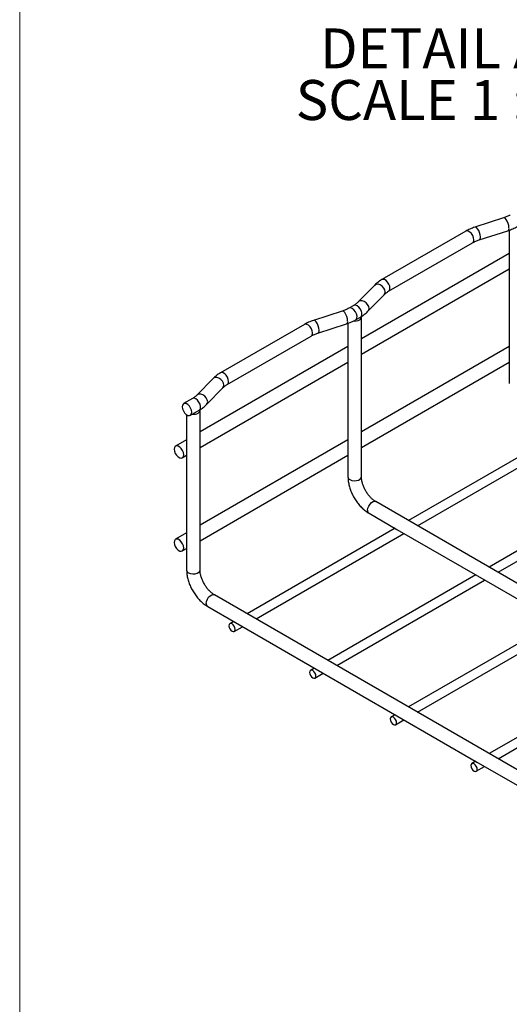
# Model space of a CAD drawing. Units: inches. Extents: x -5 to 8.3, y 0.2 to 10.8.
# Drawn here: x 0.2 to 1.9, y 4.1 to 7.5 of the extents above; entities that cross this region are included whole.
import ezdxf

# ---------------------------------------------------------------- set-up
doc = ezdxf.new("R2010")
doc.units = ezdxf.units.IN
doc.header["$MEASUREMENT"] = 0
doc.styles.add('SLDTEXTSTYLE0', font='TXT', dxfattribs={"width": 0.75})
doc.styles.add('SLDTEXTSTYLE4', font='TXT', dxfattribs={"width": 0.681818})

# ---------------------------------------------------------------- blocks, each defined once
blk = doc.blocks.new('SW_NOTE_0_11')
at = {"color": 0, "linetype": 'Continuous', "lineweight": 0, "attachment_point": 2}
for s, insert, char_height, style in [('DETAIL A', (0.3703, 0.1776), 0.1378, 'SLDTEXTSTYLE0'), ('SCALE 1 : 2', (0.3691, -0.0005), 0.137795, 'SLDTEXTSTYLE4')]:
    blk.add_mtext(s, dxfattribs=dict(at, insert=insert, char_height=char_height, style=style))

msp = doc.modelspace()

# ---------------------------------------------------------------- linework, layer by layer
at = {"color": 7, "linetype": 'Continuous', "lineweight": 18}
msp.add_line((0.1969, 10.7868), (0.1969, 0.2343), dxfattribs=at)
at = {"color": 7, "linetype": 'Continuous', "lineweight": 25}
for p, q in [((1.8669, 6.7835), (1.7681, 6.7515)), ((1.7362, 6.7375), (1.4466, 6.5704)), ((1.7824, 6.7073), (1.8812, 6.7393)), ((1.8866, 6.7412), (1.8866, 6.2968)), ((1.4699, 6.5302), (1.7594, 6.6973)), ((1.8866, 6.6612), (1.3763, 6.3666)), ((1.3763, 6.313), (1.8866, 6.6076)), ((1.4208, 6.5506), (1.3655, 6.4936)), ((1.3988, 6.4612), (1.4542, 6.5183)), ((1.3101, 6.4621), (1.2113, 6.4301)), ((1.3498, 6.4817), (1.3331, 6.4721)), ((1.3298, 6.4198), (1.3298, 5.9754)), ((1.3563, 6.4318), (1.373, 6.4415)), ((1.3763, 5.8903), (1.3763, 6.441)), ((1.1794, 6.4161), (0.8899, 6.249)), ((1.2256, 6.3859), (1.3244, 6.4178)), ((0.9131, 6.2088), (1.2026, 6.3759)), ((1.3298, 6.3398), (0.8195, 6.0452)), ((1.8866, 6.3397), (1.3763, 6.0451)), ((0.8195, 5.9915), (1.3298, 6.2861)), ((1.3763, 5.9915), (1.8866, 6.2861)), ((1.8866, 6.2968), (1.8866, 6.2117)), ((0.864, 6.2292), (0.8087, 6.1722)), ((0.842, 6.1398), (0.8974, 6.1969)), ((0.793, 6.1603), (0.7626, 6.1428)), ((0.7859, 6.1025), (0.8162, 6.12)), ((0.8195, 5.5689), (0.8195, 6.1196)), ((0.773, 6.1044), (0.773, 5.6487)), ((0.773, 6.0184), (0.7348, 5.9963)), ((1.3298, 6.0183), (0.8195, 5.7237)), ((2.0491, 6.0341), (1.5388, 5.7395)), ((1.5695, 5.7218), (2.0798, 6.0164)), ((0.758, 5.9561), (0.773, 5.9647)), ((0.8195, 5.6701), (1.3298, 5.9647)), ((1.3298, 5.9754), (1.3298, 5.8903)), ((2.3275, 5.8734), (1.8172, 5.5788)), ((1.8479, 5.5611), (2.3582, 5.8557)), ((2.5051, 5.1817), (1.4256, 5.8048)), ((1.4024, 5.7646), (1.4986, 5.7091)), ((1.4923, 5.7127), (0.982, 5.4181)), ((1.4986, 5.7091), (1.777, 5.5483)), ((0.773, 5.6969), (0.7348, 5.6748)), ((1.0127, 5.4003), (1.523, 5.6949)), ((0.758, 5.6346), (0.773, 5.6432)), ((0.773, 5.6487), (0.773, 5.5689)), ((1.7707, 5.552), (1.2604, 5.2574)), ((1.777, 5.5483), (2.0554, 5.3876)), ((1.2911, 5.2396), (1.8014, 5.5342)), ((2.4501, 4.5706), (0.8688, 5.4834)), ((0.8456, 5.4432), (0.942, 5.3875)), ((0.9356, 5.3913), (0.9222, 5.3835)), ((0.9376, 5.357), (0.9663, 5.3735)), ((0.942, 5.3875), (1.2204, 5.2268)), ((2.0491, 5.3913), (1.5388, 5.0967)), ((1.5695, 5.0789), (2.0798, 5.3735)), ((1.2139, 5.2305), (1.2006, 5.2228)), ((2.3275, 5.2305), (1.8172, 4.9359)), ((1.2159, 5.1962), (1.2447, 5.2128)), ((1.2204, 5.2268), (1.4988, 5.0661)), ((1.8479, 4.9182), (2.3582, 5.2128)), ((1.4923, 5.0698), (1.479, 5.0621)), ((1.4988, 5.0661), (1.7772, 4.9054)), ((1.4943, 5.0355), (1.523, 5.0521)), ((1.7707, 4.9091), (1.7574, 4.9014)), ((1.7727, 4.8748), (1.8014, 4.8914)), ((1.7772, 4.9054), (2.0556, 4.7447))]:
    msp.add_line(p, q, dxfattribs=at)
at = {"color": 8, "linetype": 'Continuous', "lineweight": 25, "flags": 128}
for points in [[(1.8854, 6.7497), (1.8847, 6.7569), (1.8827, 6.7646), (1.8797, 6.7719), (1.876, 6.778), (1.8721, 6.7821), (1.8683, 6.7836), (1.8669, 6.7835)], [(1.7642, 6.7079), (1.7632, 6.715), (1.7604, 6.7224), (1.756, 6.7291), (1.7506, 6.7345), (1.7449, 6.7378), (1.7396, 6.7386), (1.7362, 6.7375)], [(1.7866, 6.7177), (1.7859, 6.7249), (1.7839, 6.7326), (1.7809, 6.74), (1.7772, 6.7461), (1.7732, 6.7501), (1.7695, 6.7517), (1.7681, 6.7515)], [(1.4747, 6.5408), (1.4737, 6.5479), (1.4708, 6.5552), (1.4665, 6.562), (1.4611, 6.5673), (1.4554, 6.5706), (1.45, 6.5715), (1.4466, 6.5704)], [(1.4578, 6.5279), (1.4565, 6.5348), (1.453, 6.5416), (1.4476, 6.5476), (1.441, 6.552), (1.434, 6.5543), (1.4274, 6.5542), (1.422, 6.5517), (1.4208, 6.5506)], [(1.4542, 6.5183), (1.4565, 6.5218), (1.4578, 6.5279)], [(1.4024, 6.4709), (1.4012, 6.4777), (1.3977, 6.4846), (1.3923, 6.4906), (1.3857, 6.495), (1.3786, 6.4972), (1.372, 6.4971), (1.3666, 6.4946), (1.3655, 6.4937)], [(1.3286, 6.4282), (1.3279, 6.4354), (1.3259, 6.4432), (1.3229, 6.4505), (1.3192, 6.4566), (1.3153, 6.4607), (1.3116, 6.4622), (1.3101, 6.4621)], [(1.3563, 6.4318), (1.3581, 6.4332), (1.3606, 6.438), (1.361, 6.4447), (1.3593, 6.4522), (1.3556, 6.4598), (1.3505, 6.4663), (1.3447, 6.4709), (1.3388, 6.473), (1.3337, 6.4724), (1.3331, 6.4721)], [(1.373, 6.4415), (1.3748, 6.4429), (1.3773, 6.4477), (1.3777, 6.4543), (1.376, 6.4619), (1.3723, 6.4694), (1.3672, 6.4759), (1.3614, 6.4805), (1.3555, 6.4827), (1.3504, 6.482), (1.3498, 6.4817)], [(1.3988, 6.4612), (1.4012, 6.4648), (1.4024, 6.4709)], [(1.2298, 6.3963), (1.2291, 6.4035), (1.2271, 6.4112), (1.2241, 6.4186), (1.2204, 6.4246), (1.2165, 6.4287), (1.2128, 6.4303), (1.2113, 6.4301)], [(1.2074, 6.3865), (1.2064, 6.3936), (1.2036, 6.4009), (1.1992, 6.4077), (1.1939, 6.413), (1.1882, 6.4163), (1.1828, 6.4172), (1.1794, 6.4161)], [(0.9179, 6.2194), (0.9169, 6.2264), (0.9141, 6.2338), (0.9097, 6.2406), (0.9043, 6.2459), (0.8986, 6.2492), (0.8933, 6.25), (0.8899, 6.249)], [(0.901, 6.2065), (0.8998, 6.2134), (0.8962, 6.2202), (0.8908, 6.2262), (0.8842, 6.2306), (0.8772, 6.2329), (0.8706, 6.2327), (0.8652, 6.2302), (0.864, 6.2292)], [(0.8974, 6.1969), (0.8998, 6.2004), (0.901, 6.2065)], [(0.8162, 6.12), (0.818, 6.1215), (0.8205, 6.1263), (0.8209, 6.1329), (0.8192, 6.1405), (0.8155, 6.148), (0.8105, 6.1545), (0.8046, 6.1591), (0.7987, 6.1613), (0.7937, 6.1606), (0.793, 6.1603)], [(0.8456, 6.1494), (0.8444, 6.1563), (0.8409, 6.1632), (0.8355, 6.1691), (0.8289, 6.1735), (0.8219, 6.1758), (0.8152, 6.1757), (0.8098, 6.1732), (0.8088, 6.1722)], [(0.842, 6.1398), (0.8444, 6.1433), (0.8456, 6.1494)], [(1.3366, 5.8808), (1.3432, 5.8782), (1.351, 5.877), (1.359, 5.8774), (1.3664, 5.8793), (1.3721, 5.8826), (1.3755, 5.8869), (1.3763, 5.8903)], [(1.3976, 5.7752), (1.3986, 5.7823), (1.4014, 5.7897), (1.4058, 5.7964), (1.4111, 5.8018), (1.4168, 5.8051), (1.4222, 5.8059), (1.4256, 5.8048)], [(0.7798, 5.5594), (0.7864, 5.5567), (0.7942, 5.5555), (0.8023, 5.5559), (0.8096, 5.5579), (0.8153, 5.5612), (0.8187, 5.5654), (0.8195, 5.5689)], [(0.8408, 5.4538), (0.8418, 5.4609), (0.8446, 5.4682), (0.849, 5.475), (0.8544, 5.4803), (0.8601, 5.4836), (0.8654, 5.4845), (0.8688, 5.4834)]]:
    msp.add_lwpolyline(points, dxfattribs=at)
at = {"color": 7, "linetype": 'Continuous', "lineweight": 25, "flags": 128}
for points in [[(1.3483, 6.4279), (1.354, 6.4276), (1.3597, 6.4282), (1.3649, 6.4295), (1.3695, 6.4315), (1.373, 6.4341), (1.3753, 6.4372), (1.3762, 6.4404), (1.3758, 6.4437)], [(0.7907, 6.1132), (0.7897, 6.1202), (0.7868, 6.1276), (0.7825, 6.1343), (0.7771, 6.1397), (0.7714, 6.143), (0.766, 6.1438), (0.7617, 6.1421), (0.7588, 6.138), (0.7578, 6.1321), (0.7588, 6.1251), (0.7617, 6.1177), (0.766, 6.111), (0.7714, 6.1056), (0.7771, 6.1023), (0.7825, 6.1015), (0.7868, 6.1032), (0.7897, 6.1072), (0.7907, 6.1132)], [(0.7925, 6.1064), (0.7975, 6.1062), (0.8031, 6.1068), (0.8083, 6.1081), (0.8128, 6.1102), (0.8163, 6.1128), (0.8185, 6.1158), (0.8195, 6.119), (0.819, 6.1223)], [(0.7628, 5.9667), (0.7619, 5.9738), (0.759, 5.9811), (0.7546, 5.9879), (0.7493, 5.9932), (0.7436, 5.9965), (0.7382, 5.9973), (0.7338, 5.9956), (0.731, 5.9916), (0.73, 5.9857), (0.731, 5.9786), (0.7338, 5.9712), (0.7382, 5.9645), (0.7436, 5.9591), (0.7493, 5.9559), (0.7546, 5.955), (0.759, 5.9567), (0.7619, 5.9608), (0.7628, 5.9667)], [(0.7628, 5.6452), (0.7619, 5.6523), (0.759, 5.6596), (0.7546, 5.6664), (0.7493, 5.6717), (0.7436, 5.675), (0.7382, 5.6759), (0.7338, 5.6742), (0.731, 5.6701), (0.73, 5.6642), (0.731, 5.6571), (0.7338, 5.6498), (0.7382, 5.643), (0.7436, 5.6377), (0.7493, 5.6344), (0.7546, 5.6335), (0.759, 5.6352), (0.7619, 5.6393), (0.7628, 5.6452)], [(0.9407, 5.364), (0.9399, 5.3693), (0.9376, 5.3747), (0.934, 5.3794), (0.9299, 5.3828), (0.9257, 5.3842), (0.9222, 5.3835), (0.9198, 5.3808), (0.919, 5.3765), (0.9198, 5.3712), (0.9222, 5.3658), (0.9257, 5.3611), (0.9299, 5.3577), (0.934, 5.3563), (0.9376, 5.357), (0.9399, 5.3597), (0.9407, 5.364)], [(1.2191, 5.2033), (1.2183, 5.2085), (1.2159, 5.214), (1.2124, 5.2187), (1.2083, 5.2221), (1.2041, 5.2235), (1.2006, 5.2228), (1.1982, 5.2201), (1.1974, 5.2158), (1.1982, 5.2105), (1.2006, 5.2051), (1.2041, 5.2004), (1.2083, 5.197), (1.2124, 5.1956), (1.2159, 5.1962), (1.2183, 5.199), (1.2191, 5.2033)], [(1.4975, 5.0426), (1.4967, 5.0478), (1.4943, 5.0533), (1.4908, 5.058), (1.4867, 5.0614), (1.4825, 5.0628), (1.479, 5.0621), (1.4766, 5.0594), (1.4758, 5.0551), (1.4766, 5.0498), (1.479, 5.0444), (1.4825, 5.0396), (1.4867, 5.0363), (1.4908, 5.0348), (1.4943, 5.0355), (1.4967, 5.0382), (1.4975, 5.0426)], [(1.7759, 4.8819), (1.7751, 4.8871), (1.7727, 4.8926), (1.7692, 4.8973), (1.765, 4.9007), (1.7609, 4.9021), (1.7574, 4.9014), (1.755, 4.8987), (1.7542, 4.8944), (1.755, 4.8891), (1.7574, 4.8837), (1.7609, 4.8789), (1.765, 4.8756), (1.7692, 4.8741), (1.7727, 4.8748), (1.7751, 4.8775), (1.7759, 4.8819)]]:
    msp.add_lwpolyline(points, dxfattribs=at)
at = {"color": 8, "linetype": 'Continuous', "lineweight": 25}
for centre, radius, start, end in [((1.8761, 6.7474), 0.00959, 302.1859, 13.7958), ((1.7532, 6.7065), 0.0111, 303.7936, 7.5186), ((1.7773, 6.7154), 0.00959, 302.1859, 13.7958), ((1.4637, 6.5394), 0.0111, 304.286, 7.4664), ((1.3193, 6.426), 0.00959, 302.1859, 13.7958), ((1.1965, 6.3851), 0.0111, 303.7936, 7.5186), ((1.2205, 6.394), 0.00959, 302.1859, 13.7958), ((0.9069, 6.2179), 0.0111, 304.286, 7.4664), ((1.3408, 5.8911), 0.0111, 183.7966, 247.5236), ((1.4085, 5.7738), 0.0111, 172.4814, 236.2064), ((0.7841, 5.5696), 0.0111, 183.7966, 247.5236), ((0.8518, 5.4524), 0.0111, 172.4814, 236.2064)]:
    msp.add_arc(centre, radius, start, end, dxfattribs=at)
at = {"color": 7, "linetype": 'Continuous', "lineweight": 25}
for points, knots in [([(1.8898, 6.7935), (1.888, 6.7925), (1.8827, 6.7895), (1.8749, 6.7862), (1.8687, 6.7841), (1.8669, 6.7835)], [0, 0, 0, 0, 0.267631, 0.782612, 1, 1, 1, 1]), ([(1.7681, 6.7515), (1.765, 6.7505), (1.7563, 6.7475), (1.7456, 6.7428), (1.7384, 6.7388), (1.7362, 6.7375)], [0, 0, 0, 0, 0.267435, 0.770659, 1, 1, 1, 1]), ([(1.8812, 6.7393), (1.8842, 6.7403), (1.893, 6.7433), (1.9036, 6.748), (1.9108, 6.752), (1.9131, 6.7532)], [0, 0, 0, 0, 0.267435, 0.770659, 1, 1, 1, 1]), ([(1.7594, 6.6973), (1.7612, 6.6983), (1.7665, 6.7012), (1.7743, 6.7046), (1.7805, 6.7067), (1.7824, 6.7073)], [0, 0, 0, 0, 0.267631, 0.782612, 1, 1, 1, 1]), ([(1.4466, 6.5704), (1.4441, 6.5689), (1.4367, 6.5644), (1.4281, 6.5578), (1.4226, 6.5524), (1.4208, 6.5506)], [0, 0, 0, 0, 0.266537, 0.764501, 1, 1, 1, 1]), ([(1.4542, 6.5183), (1.4553, 6.5194), (1.4585, 6.5225), (1.4639, 6.5266), (1.4685, 6.5294), (1.4699, 6.5302)], [0, 0, 0, 0, 0.267494, 0.788335, 1, 1, 1, 1]), ([(1.3655, 6.4936), (1.3644, 6.4925), (1.3611, 6.4893), (1.3557, 6.4853), (1.3511, 6.4825), (1.3498, 6.4817)], [0, 0, 0, 0, 0.267494, 0.788335, 1, 1, 1, 1]), ([(1.3331, 6.4721), (1.3313, 6.4711), (1.3259, 6.4681), (1.3182, 6.4648), (1.3119, 6.4627), (1.3101, 6.4621)], [0, 0, 0, 0, 0.267631, 0.782612, 1, 1, 1, 1]), ([(1.373, 6.4415), (1.3756, 6.443), (1.3829, 6.4475), (1.3916, 6.4541), (1.3971, 6.4595), (1.3988, 6.4612)], [0, 0, 0, 0, 0.266537, 0.764501, 1, 1, 1, 1]), ([(1.2113, 6.4301), (1.2082, 6.4291), (1.1995, 6.4261), (1.1888, 6.4214), (1.1816, 6.4174), (1.1794, 6.4161)], [0, 0, 0, 0, 0.267435, 0.770659, 1, 1, 1, 1]), ([(1.3244, 6.4178), (1.3274, 6.4189), (1.3362, 6.4219), (1.3469, 6.4266), (1.354, 6.4306), (1.3563, 6.4318)], [0, 0, 0, 0, 0.267435, 0.770659, 1, 1, 1, 1]), ([(1.2026, 6.3759), (1.2044, 6.3769), (1.2097, 6.3798), (1.2175, 6.3832), (1.2237, 6.3853), (1.2256, 6.3859)], [0, 0, 0, 0, 0.2676307, 0.782612, 1, 1, 1, 1]), ([(0.8899, 6.249), (0.8873, 6.2474), (0.8799, 6.243), (0.8713, 6.2363), (0.8658, 6.2309), (0.864, 6.2292)], [0, 0, 0, 0, 0.266537, 0.764501, 1, 1, 1, 1]), ([(0.8974, 6.1969), (0.8985, 6.1979), (0.9018, 6.2011), (0.9071, 6.2052), (0.9118, 6.208), (0.9131, 6.2088)], [0, 0, 0, 0, 0.267494, 0.788335, 1, 1, 1, 1]), ([(0.8087, 6.1722), (0.8076, 6.1711), (0.8043, 6.1679), (0.799, 6.1639), (0.7943, 6.1611), (0.793, 6.1603)], [0, 0, 0, 0, 0.2674936, 0.7883354, 1, 1, 1, 1]), ([(0.8162, 6.12), (0.8188, 6.1216), (0.8262, 6.1261), (0.8348, 6.1327), (0.8403, 6.1381), (0.842, 6.1398)], [0, 0, 0, 0, 0.266537, 0.764501, 1, 1, 1, 1]), ([(1.3298, 5.8903), (1.3299, 5.8876), (1.33, 5.88), (1.3319, 5.8671), (1.3358, 5.8518), (1.3415, 5.8365), (1.3488, 5.8217), (1.3574, 5.8076), (1.3673, 5.7945), (1.3783, 5.7827), (1.39, 5.7724), (1.3983, 5.7672), (1.4024, 5.7646)], [0, 0, 0, 0, 0.057879, 0.163231, 0.268243, 0.372842, 0.477102, 0.581293, 0.685728, 0.790696, 0.896576, 1, 1, 1, 1]), ([(1.4256, 5.8048), (1.4243, 5.8056), (1.4205, 5.808), (1.4137, 5.8133), (1.4057, 5.8212), (1.398, 5.8306), (1.3911, 5.8412), (1.3853, 5.8524), (1.3808, 5.8639), (1.3778, 5.875), (1.3764, 5.8839), (1.3763, 5.8886), (1.3763, 5.8903)], [0, 0, 0, 0, 0.05584, 0.163203, 0.272143, 0.382643, 0.494196, 0.606185, 0.717877, 0.828523, 0.937554, 1, 1, 1, 1]), ([(0.773, 5.5689), (0.7731, 5.5662), (0.7733, 5.5586), (0.7751, 5.5457), (0.779, 5.5303), (0.7847, 5.5151), (0.792, 5.5002), (0.8006, 5.4861), (0.8105, 5.473), (0.8215, 5.4613), (0.8332, 5.451), (0.8415, 5.4458), (0.8456, 5.4432)], [0, 0, 0, 0, 0.057879, 0.163231, 0.268243, 0.372842, 0.477102, 0.581293, 0.685728, 0.790696, 0.896576, 1, 1, 1, 1]), ([(0.8688, 5.4834), (0.8675, 5.4842), (0.8637, 5.4866), (0.8569, 5.4919), (0.8489, 5.4998), (0.8413, 5.5092), (0.8344, 5.5198), (0.8285, 5.531), (0.824, 5.5425), (0.821, 5.5536), (0.8196, 5.5624), (0.8195, 5.5672), (0.8195, 5.5689)], [0, 0, 0, 0, 0.0558402, 0.1632027, 0.2721431, 0.3826431, 0.4941957, 0.6061849, 0.7178767, 0.8285235, 0.9375536, 1, 1, 1, 1])]:
    msp.add_open_spline(points, degree=3, knots=knots, dxfattribs=at)

# ---------------------------------------------------------------- block references
at = {"color": 7, "linetype": 'Continuous', "lineweight": 0}
msp.add_blockref('SW_NOTE_0_11', (1.2537, 7.2594), dxfattribs=at)

doc.saveas('drawing.dxf')
